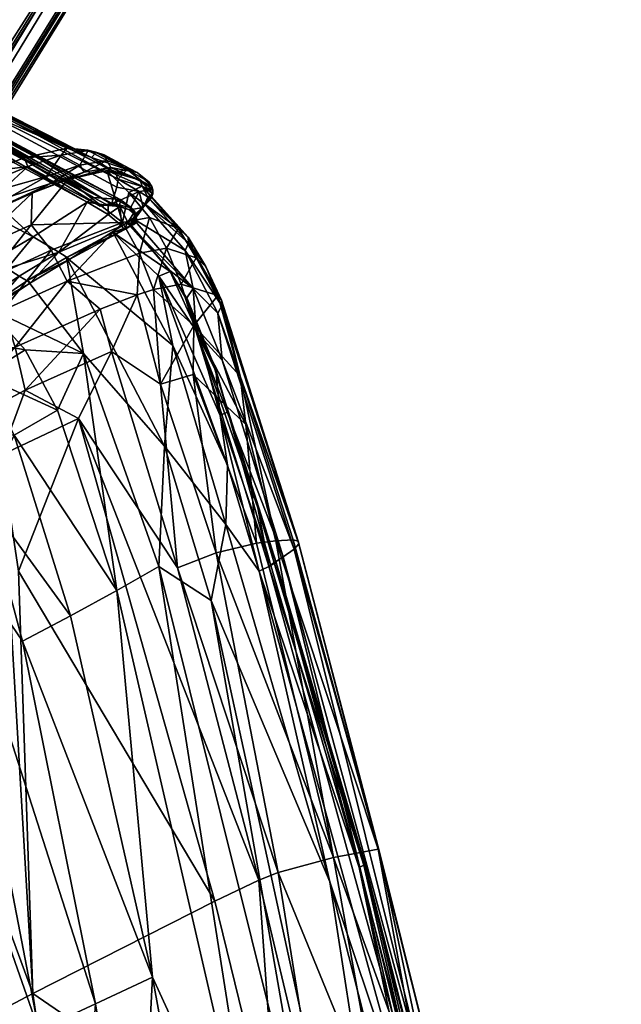
# Model space of a CAD drawing. Units: metres. Extents: x -0.312 to 0.303, y -0.276 to 0.276.
# Drawn here: x 0.267 to 0.292, y 0.179 to 0.219 of the extents above; entities that cross this region are included whole.
import ezdxf

# ---------------------------------------------------------------- set-up
doc = ezdxf.new("R2010")
doc.units = ezdxf.units.M
for name, color, linetype in [('72_KASL_INSERT', 7, 'Continuous'), ('72_KASL_RA_D2_ANY', 252, 'Continuous'), ('72_KASL_RA_D3_KUAD_GAMBELEGNO', 7, 'Continuous'), ('72_KASL_RA_D3_KUAD_SCHIENALEBRACCIOLI', 7, 'Continuous')]:
    doc.layers.add(name, color=color, linetype=linetype)

# ---------------------------------------------------------------- blocks, each defined once
blk = doc.blocks.new('72_KASL_RA_D2_KUAD_GAMBELEGNO')
at = {"layer": '72_KASL_RA_D2_ANY'}
blk.add_lwpolyline([(0.56273, 0.505478), (0.561624, 0.503264), (0.518135, 0.432734), (0.515782, 0.429751), (0.512989, 0.427124), (0.510115, 0.424592), (0.507154, 0.422165), (0.504097, 0.419852), (0.500936, 0.417662)], dxfattribs=at)
blk = doc.blocks.new('72_KASL_RA_D2_SEDILEKUAD')
at = {"layer": '72_KASL_RA_D2_ANY'}
blk.add_lwpolyline([(0.237169, 0.354259), (0.234839, 0.369285), (0.232413, 0.383002), (0.22984, 0.395551), (0.227069, 0.406594), (0.223736, 0.419377), (0.22055, 0.42942), (0.219882, 0.430833), (0.219166, 0.432029), (0.217658, 0.433698), (0.217697, 0.433837), (0.217697, 0.434003), (0.217663, 0.43415), (0.217522, 0.434332), (0.217037, 0.434721), (0.215678, 0.435456), (0.215331, 0.435571), (0.214999, 0.43565), (0.214452, 0.435706), (0.206502, 0.439777), (0.196514, 0.444742), (0.185749, 0.449559), (0.174402, 0.454176)], dxfattribs=at)
blk = doc.blocks.new('72kasl_ra25CBF740EA1D74B08ABBD404A4041AEB8')
for name, p in [('72_KASL_RA_D2_SEDILEKUAD', (0.054399, -0.22161)), ('72_KASL_RA_D2_KUAD_GAMBELEGNO', (-0.286585, -0.272785))]:
    blk.add_blockref(name, p)
blk = doc.blocks.new('72KASL_RA_D3_KUAD_GAMBELEGNO')
mesh = blk.add_polyface()
corners = [(0.445955, -0.075378, 0.4), (0.448791, -0.076728, 0.4), (0.502351, -0.000785), (0.50058, 0), (0.451959, -0.077353, 0.4), (0.504396, -0.001131), (0.455315, -0.077271, 0.4), (0.506624, -0.001029), (0.458713, -0.076499, 0.4), (0.508945, -0.000466), (0.462007, -0.075056, 0.4), (0.511267, 0.000568), (0.499174, 0.001212), (0.443596, -0.073287, 0.4), (0.497759, 0.004687), (0.44111, -0.067575, 0.4), (0.441947, -0.070602, 0.4), (0.498225, 0.002807), (0.497773, 0.006761), (0.441045, -0.064345, 0.4), (0.498261, 0.008938), (0.441709, -0.061055, 0.4), (0.499218, 0.011126), (0.443058, -0.057843, 0.4), (0.500639, 0.013233), (0.445052, -0.054849, 0.4), (0.46528, -0.072999, 0.4), (0.46844, -0.07081, 0.4), (0.516269, 0.003686), (0.514039, 0.002248), (0.471498, -0.068497, 0.4), (0.518185, 0.005059, 0), (0.474459, -0.06607, 0.4), (0.520017, 0.006544, 0), (0.477332, -0.063538, 0.4), (0.521993, 0.008318, 0), (0.480126, -0.060911, 0.4), (0.524343, 0.010558, 0), (0.482478, -0.057928, 0.4), (0.484083, -0.054638, 0.4), (0.527074, 0.014816, 0), (0.484881, -0.051181, 0.4), (0.527633, 0.017108, 0), (0.484814, -0.047694, 0.4), (0.527622, 0.019386, 0), (0.483824, -0.044316, 0.4), (0.527013, 0.02156, 0), (0.481852, -0.041187, 0.4), (0.525968, 0.012602, 0), (0.479113, -0.038702, 0.4), (0.475959, -0.03714, 0.4), (0.522012, 0.026071, 0), (0.472536, -0.036469, 0.4), (0.51977, 0.026478, 0), (0.468993, -0.036654, 0.4), (0.517416, 0.026325, 0), (0.465474, -0.037663, 0.4), (0.515044, 0.025621, 0), (0.462128, -0.039462, 0.4), (0.524047, 0.025094, 0), (0.459056, -0.041757, 0.4), (0.456064, -0.044147, 0.4), (0.508044, 0.020812, 0), (0.453159, -0.046642, 0.4), (0.506264, 0.019266, 0), (0.45035, -0.049251, 0.4), (0.504579, 0.017617), (0.447645, -0.051984, 0.4), (0.502776, 0.015671), (0.510134, 0.02245, 0)]
mesh.append_faces([[corners[k] for k in face] for face in [(0, 1, 2), (2, 3, 0), (1, 4, 5), (5, 2, 1), (4, 6, 7), (7, 5, 4), (6, 8, 9), (9, 7, 6), (9, 8, 10), (10, 11, 9), (0, 3, 12), (12, 13, 0), (14, 15, 16), (16, 17, 14), (18, 19, 15), (15, 14, 18), (20, 21, 19), (19, 18, 20), (22, 23, 21), (21, 20, 22), (12, 17, 16), (16, 13, 12), (24, 25, 23), (26, 27, 28), (28, 29, 26), (27, 30, 31), (31, 28, 27), (30, 32, 33), (33, 31, 30), (32, 34, 35), (35, 33, 32), (35, 34, 36), (36, 37, 35), (10, 26, 29), (29, 11, 10), (38, 39, 40), (39, 41, 42), (41, 43, 44), (43, 45, 46), (46, 45, 47), (36, 38, 48), (49, 50, 51), (50, 52, 53), (52, 54, 55), (54, 56, 57), (57, 56, 58), (47, 49, 59), (60, 61, 62), (61, 63, 64), (63, 65, 66), (65, 67, 68), (67, 25, 24), (58, 60, 69)]], dxfattribs={"vtx2": -1})
mesh = blk.add_polyface()
corners = [(0.443058, -0.057843, 0.4), (0.499218, 0.011126), (0.500639, 0.013233), (0.527074, 0.014816, 0), (0.525968, 0.012602, 0), (0.482478, -0.057928, 0.4), (0.527633, 0.017108, 0), (0.484083, -0.054638, 0.4), (0.527622, 0.019386, 0), (0.484881, -0.051181, 0.4), (0.527013, 0.02156, 0), (0.484814, -0.047694, 0.4), (0.481852, -0.041187, 0.4), (0.525781, 0.023537, 0), (0.524343, 0.010558, 0), (0.480126, -0.060911, 0.4), (0.522012, 0.026071, 0), (0.524047, 0.025094, 0), (0.479113, -0.038702, 0.4), (0.51977, 0.026478, 0), (0.475959, -0.03714, 0.4), (0.517416, 0.026325, 0), (0.472536, -0.036469, 0.4), (0.515044, 0.025621, 0), (0.468993, -0.036654, 0.4), (0.462128, -0.039462, 0.4), (0.512748, 0.024375, 0), (0.508044, 0.020812, 0), (0.510134, 0.02245, 0), (0.459056, -0.041757, 0.4), (0.506264, 0.019266, 0), (0.456064, -0.044147, 0.4), (0.504579, 0.017617), (0.453159, -0.046642, 0.4), (0.502776, 0.015671), (0.45035, -0.049251, 0.4), (0.447645, -0.051984, 0.4), (0.514039, 0.002248), (0.516269, 0.003686), (0.518185, 0.005059, 0), (0.520017, 0.006544, 0), (0.521993, 0.008318, 0), (0.498261, 0.008938), (0.497773, 0.006761), (0.497759, 0.004687), (0.498225, 0.002807), (0.499174, 0.001212), (0.50058, 0), (0.502351, -0.000785), (0.504396, -0.001131), (0.506624, -0.001029), (0.508945, -0.000466), (0.511267, 0.000568)]
mesh.append_faces([[corners[k] for k in face] for face in [(39, 41, 4), (4, 6, 10), (10, 17, 19), (4, 10, 19), (19, 23, 28), (28, 30, 34), (19, 28, 34), (4, 19, 34), (34, 1, 43), (43, 45, 47), (34, 43, 47), (4, 34, 47), (47, 49, 51), (4, 47, 51), (39, 4, 51), (37, 39, 51)]], dxfattribs={"vtx0": -1, "vtx1": -1, "vtx2": -1})
mesh.append_faces([[corners[k] for k in face] for face in [(52, 37, 51)]], dxfattribs={"vtx1": -1})
mesh.append_faces([[corners[k] for k in face] for face in [(0, 1, 2), (3, 4, 5), (6, 3, 7), (8, 6, 9), (10, 8, 11), (12, 13, 10), (4, 14, 15), (16, 17, 18), (19, 16, 20), (21, 19, 22), (23, 21, 24), (25, 26, 23), (17, 13, 12), (27, 28, 29), (30, 27, 31), (32, 30, 33), (34, 32, 35), (2, 34, 36), (28, 26, 25), (37, 38, 39), (39, 40, 41), (41, 14, 4), (4, 3, 6), (6, 8, 10), (10, 13, 17), (17, 16, 19), (19, 21, 23), (23, 26, 28), (28, 27, 30), (30, 32, 34), (34, 2, 1), (1, 42, 43), (43, 44, 45), (45, 46, 47), (47, 48, 49), (49, 50, 51)]], dxfattribs={"vtx2": -1})
blk = doc.blocks.new('72KASL_RA_D3_KUAD_SCHIENABRACCIOLI')
mesh = blk.add_polyface()
corners = [(0.263144, -0.023972, -0.003699), (0.262403, -0.023643, -0.013994), (0.252254, -0.018792, -0.008303), (0.255819, -0.025476, -0.088934), (0.258944, -0.023875, -0.058237), (0.267502, -0.028982, -0.080018), (0.262494, -0.025009, 0.008748), (0.26297, -0.024792, 0.007812), (0.25323, -0.019806, 0.013582), (0.26406, -0.030516, -0.111284), (0.258245, -0.034089, -0.159689), (0.2528, -0.027193, -0.115347), (0.263647, -0.031311, -0.122685), (0.26553, -0.030867, -0.112111), (0.25987, -0.034579, -0.160565), (0.262237, -0.02521, 0.008975), (0.250512, -0.02186, 0.015601), (0.26936, -0.031692, 0.004125), (0.26605, -0.033767, 0.004608), (0.267732, -0.032658, 0.004612), (0.249035, -0.022923, 0.01606), (0.271874, -0.030064, 0.00298), (0.253034, -0.020314, 0.013136), (0.262988, -0.024952, 0.007374), (0.272616, -0.030299, 0.001448), (0.268988, -0.028411, -0.064387), (0.264937, -0.030608, -0.111757), (0.260243, -0.023393, -0.042911), (0.261168, -0.023323, -0.030226), (0.270774, -0.028009, -0.041644), (0.271605, -0.030253, 0.00321), (0.249792, -0.018854, -0.037019), (0.26583, -0.031188, -0.112325), (0.265875, -0.031416, -0.112393), (0.26255, -0.033287, -0.140416), (0.253248, -0.019951, 0.013152), (0.263109, -0.024895, 0.005882), (0.272147, -0.03042, 0.001561), (0.263341, -0.024513, 0.003809), (0.25349, -0.019484, 0.009519), (0.253147, -0.019002, 0.001986), (0.252782, -0.020063, 0.014504), (0.250811, -0.018667, -0.02452), (0.271796, -0.028401, -0.025256), (0.253323, -0.019873, 0.011625)]
mesh.append_faces([[corners[k] for k in face] for face in [(0, 1, 2), (3, 4, 5), (6, 7, 8), (9, 10, 11), (5, 9, 3), (12, 13, 14), (15, 16, 17), (18, 19, 20), (11, 3, 9), (7, 6, 21), (22, 23, 24), (25, 5, 4), (26, 9, 5), (26, 13, 12), (27, 28, 29), (6, 15, 30), (28, 27, 31), (32, 33, 34), (35, 8, 7), (36, 22, 37), (12, 10, 9), (9, 26, 12), (36, 38, 39), (40, 39, 38), (8, 41, 6), (15, 6, 41), (4, 27, 25), (38, 0, 40), (2, 40, 0), (1, 28, 42), (28, 1, 43), (34, 13, 32), (19, 17, 16), (7, 23, 35), (22, 35, 23), (24, 37, 22), (22, 36, 44), (39, 44, 36)]])
mesh = blk.add_polyface()
corners = [(0.270774, -0.028009, -0.041644), (0.268988, -0.028411, -0.064387), (0.260243, -0.023393, -0.042911), (0.272985, -0.030145, 0.00191), (0.27345, -0.030494, 0.00125), (0.262988, -0.024952, 0.007374), (0.263341, -0.024513, 0.003809), (0.263109, -0.024895, 0.005882), (0.272617, -0.030331, 0.001096), (0.26936, -0.031692, 0.004125), (0.271605, -0.030253, 0.00321), (0.262237, -0.02521, 0.008975), (0.266647, -0.03239, -0.112903), (0.265875, -0.031416, -0.112393), (0.269318, -0.029882, -0.081127), (0.267662, -0.030606, -0.09676), (0.268464, -0.030001, -0.088875), (0.270091, -0.02948, -0.073296), (0.272838, -0.029626, -0.001925), (0.262403, -0.023643, -0.013994), (0.263144, -0.023972, -0.003699), (0.272772, -0.029021, -0.009405), (0.272896, -0.029299, -0.005186), (0.269146, -0.028765, -0.072675), (0.269924, -0.029186, -0.073154), (0.268164, -0.02968, -0.088661), (0.271874, -0.030064, 0.00298), (0.262494, -0.025009, 0.008748), (0.269279, -0.031196, -0.089455), (0.270115, -0.032249, -0.090039), (0.267478, -0.033449, -0.113485), (0.267571, -0.029421, -0.088307), (0.272616, -0.030299, 0.001448), (0.26583, -0.031188, -0.112325), (0.26553, -0.030867, -0.112111), (0.270533, -0.028294, -0.057046), (0.271796, -0.028401, -0.025256), (0.272147, -0.03042, 0.001561), (0.267502, -0.028982, -0.080018), (0.270803, -0.029311, -0.065497), (0.261168, -0.023323, -0.030226), (0.26297, -0.024792, 0.007812), (0.264937, -0.030608, -0.111757)]
mesh.append_faces([[corners[k] for k in face] for face in [(0, 1, 2), (3, 4, 5), (6, 7, 8), (9, 10, 11), (12, 13, 14), (15, 16, 17), (8, 18, 6), (19, 20, 21), (22, 21, 20), (23, 24, 25), (10, 26, 27), (28, 29, 30), (25, 31, 23), (4, 32, 5), (20, 6, 22), (24, 17, 16), (15, 33, 16), (31, 25, 34), (24, 23, 35), (21, 36, 19), (37, 8, 7), (38, 23, 31), (23, 38, 1), (14, 28, 12), (28, 14, 39), (33, 15, 13), (15, 14, 13), (36, 0, 40), (1, 35, 23), (26, 3, 41), (5, 41, 3), (33, 34, 25), (16, 25, 24), (25, 16, 33), (38, 31, 42), (34, 42, 31), (18, 22, 6), (14, 15, 17)]])
mesh = blk.add_polyface()
corners = [(0.270115, -0.032249, -0.090039), (0.269279, -0.031196, -0.089455), (0.273083, -0.031099, -0.058784), (0.270803, -0.029311, -0.065497), (0.27243, -0.028938, -0.042688), (0.273051, -0.031236, 0.002574), (0.270435, -0.032335, 0.003989), (0.270893, -0.032629, 0.003401), (0.271648, -0.028101, -0.042114), (0.272423, -0.02852, -0.042589), (0.271311, -0.028716, -0.057524), (0.270533, -0.028294, -0.057046), (0.270774, -0.028009, -0.041644), (0.273276, -0.028889, -0.014662), (0.271991, -0.028183, -0.036387), (0.271796, -0.028401, -0.025256), (0.271605, -0.030253, 0.00321), (0.26936, -0.031692, 0.004125), (0.272481, -0.030397, 0.002945), (0.272479, -0.030769, 0.003107), (0.271479, -0.02901, -0.057666), (0.27259, -0.028811, -0.042731), (0.273152, -0.031402, 0.00224), (0.270779, -0.033537, -0.090644), (0.270091, -0.02948, -0.073296), (0.272583, -0.028904, -0.042747), (0.272322, -0.028293, -0.036576), (0.270755, -0.032551, 0.003278), (0.272695, -0.031517, 0.00228), (0.272966, -0.030435, 0.002513), (0.273684, -0.029019, -0.020463), (0.272772, -0.029021, -0.009405), (0.269924, -0.029186, -0.073154), (0.268988, -0.028411, -0.064387), (0.269318, -0.029882, -0.081127), (0.272616, -0.030299, 0.001448), (0.272617, -0.030331, 0.001096), (0.272147, -0.03042, 0.001561), (0.271874, -0.030064, 0.00298), (0.272985, -0.030145, 0.00191)]
mesh.append_faces([[corners[k] for k in face] for face in [(0, 1, 2), (2, 3, 4), (5, 6, 7), (8, 9, 10), (10, 11, 8), (12, 8, 11), (13, 14, 15), (16, 17, 6), (18, 16, 19), (20, 10, 9), (9, 21, 20), (7, 22, 5), (23, 0, 2), (3, 2, 1), (10, 20, 24), (6, 5, 19), (6, 19, 16), (25, 4, 3), (26, 9, 8), (14, 8, 12), (27, 28, 22), (19, 29, 18), (30, 9, 26), (15, 31, 13), (22, 7, 27), (11, 10, 32), (24, 32, 10), (12, 15, 14), (11, 33, 12), (3, 20, 21), (20, 3, 34), (35, 36, 37), (16, 18, 38), (39, 38, 18), (8, 14, 26), (13, 26, 14), (34, 24, 20), (21, 25, 3)]])
mesh = blk.add_polyface()
corners = [(0.2754, -0.031342, -0.021708), (0.273348, -0.029858, -0.043264), (0.273901, -0.029592, -0.015221), (0.274262, -0.030117, -0.002557), (0.273943, -0.030475, -0.000473), (0.273514, -0.030933, 0.000507), (0.272322, -0.028293, -0.036576), (0.273276, -0.028889, -0.014662), (0.273684, -0.029019, -0.020463), (0.274168, -0.029402, -0.010026), (0.274334, -0.029743, -0.005812), (0.273775, -0.029809, -0.002256), (0.272617, -0.030331, 0.001096), (0.273365, -0.030568, 0.001192), (0.272896, -0.029299, -0.005186), (0.275802, -0.031714, -0.011258), (0.274129, -0.03004, -0.005996), (0.27345, -0.030494, 0.00125), (0.272616, -0.030299, 0.001448), (0.274304, -0.029597, -0.010161), (0.27259, -0.028811, -0.042731), (0.272966, -0.030435, 0.002513), (0.273587, -0.030639, 0.001586), (0.272985, -0.030145, 0.00191), (0.274012, -0.03034, -0.002703), (0.274341, -0.029908, -0.005923), (0.273818, -0.029344, -0.020633), (0.27243, -0.028938, -0.042688), (0.272583, -0.028904, -0.042747), (0.272481, -0.030397, 0.002945), (0.272423, -0.02852, -0.042589), (0.272838, -0.029626, -0.001925), (0.272772, -0.029021, -0.009405), (0.273083, -0.031099, -0.058784)]
mesh.append_faces([[corners[k] for k in face] for face in [(0, 1, 2), (3, 4, 5), (6, 7, 8), (9, 8, 7), (10, 9, 7), (11, 12, 13), (4, 3, 11), (7, 14, 10), (15, 2, 16), (17, 13, 18), (19, 20, 8), (21, 22, 23), (5, 24, 3), (16, 2, 25), (26, 25, 2), (2, 27, 26), (17, 23, 22), (19, 10, 25), (10, 11, 3), (28, 26, 27), (23, 29, 21), (30, 8, 20), (12, 18, 13), (11, 13, 4), (12, 11, 31), (11, 10, 14), (8, 9, 19), (10, 19, 9), (14, 7, 32), (27, 1, 33), (1, 27, 2), (25, 3, 24), (3, 25, 10), (24, 16, 25), (14, 31, 11), (20, 19, 26), (25, 26, 19), (26, 28, 20)]])
mesh = blk.add_polyface()
corners = [(0.275684, -0.032269, -0.003646), (0.274012, -0.03034, -0.002703), (0.273514, -0.030933, 0.000507), (0.273298, -0.031079, 0.002325), (0.273587, -0.030639, 0.001586), (0.272966, -0.030435, 0.002513), (0.274129, -0.03004, -0.005996), (0.275828, -0.031964, -0.006966), (0.275802, -0.031714, -0.011258), (0.273546, -0.031187, 0.001745), (0.272479, -0.030769, 0.003107), (0.273051, -0.031236, 0.002574), (0.273348, -0.029858, -0.043264), (0.274196, -0.030894, -0.04385), (0.273083, -0.031099, -0.058784), (0.275067, -0.033143, 0.000502), (0.27345, -0.031233, 0.00134), (0.272695, -0.031517, 0.00228), (0.273693, -0.031065, 0.001252), (0.273575, -0.030968, 0.000916), (0.273589, -0.03077, 0.001045), (0.273901, -0.029592, -0.015221), (0.2754, -0.031342, -0.021708), (0.274906, -0.032162, -0.044454), (0.273782, -0.032374, -0.059391), (0.273152, -0.031402, 0.00224), (0.273416, -0.03118, 0.000829), (0.276021, -0.033846, -0.001952), (0.273252, -0.031104, 0.000821), (0.27345, -0.030494, 0.00125), (0.273943, -0.030475, -0.000473), (0.275043, -0.033092, -0.000058), (0.273365, -0.030568, 0.001192), (0.276139, -0.032563, -0.022234), (0.276536, -0.032923, -0.011719)]
mesh.append_faces([[corners[k] for k in face] for face in [(0, 1, 2), (3, 4, 5), (6, 7, 8), (4, 3, 9), (5, 10, 11), (12, 13, 14), (15, 16, 17), (18, 19, 20), (17, 16, 9), (21, 8, 22), (20, 4, 18), (13, 23, 24), (25, 9, 3), (19, 18, 26), (27, 2, 28), (4, 20, 29), (12, 22, 13), (23, 13, 22), (9, 25, 17), (30, 19, 2), (2, 19, 26), (26, 9, 16), (31, 26, 16), (32, 29, 20), (24, 14, 13), (1, 0, 7), (3, 11, 25), (11, 3, 5), (22, 33, 23), (33, 22, 8), (30, 32, 20), (30, 20, 19), (7, 6, 1), (34, 8, 7), (9, 26, 18), (9, 18, 4), (31, 28, 26), (26, 28, 2)]])
mesh = blk.add_polyface()
corners = [(0.273685, -0.0341, -0.06783), (0.270779, -0.033537, -0.090644), (0.273782, -0.032374, -0.059391), (0.272149, -0.034701, -0.083456), (0.272616, -0.036458, -0.084102), (0.269029, -0.038066, -0.115359), (0.270755, -0.032551, 0.003278), (0.274821, -0.040404, 0.001003), (0.275167, -0.036211, 0.000844), (0.270435, -0.032335, 0.003989), (0.26878, -0.033325, 0.004475), (0.269256, -0.033606, 0.003937), (0.265849, -0.035944, 0.0035), (0.267556, -0.034731, 0.003948), (0.267054, -0.03447, 0.004446), (0.265088, -0.035559, 0.004073), (0.269035, -0.036395, 0.003018), (0.267449, -0.034627, 0.003852), (0.265765, -0.035821, 0.003415), (0.26605, -0.033767, 0.004608), (0.268623, -0.036283, -0.114714), (0.268121, -0.034746, -0.114088), (0.272695, -0.031517, 0.00228), (0.271456, -0.036548, 0.002601), (0.270893, -0.032629, 0.003401), (0.268288, -0.033017, 0.004649), (0.26913, -0.033517, 0.003829), (0.270115, -0.032249, -0.090039), (0.267732, -0.032658, 0.004612), (0.26936, -0.031692, 0.004125), (0.267286, -0.037488, 0.002617), (0.267478, -0.033449, -0.113485), (0.273083, -0.031099, -0.058784), (0.266647, -0.03239, -0.112903), (0.269279, -0.031196, -0.089455)]
mesh.append_faces([[corners[k] for k in face] for face in [(0, 1, 2), (3, 4, 5), (6, 7, 8), (9, 10, 11), (12, 13, 14), (14, 15, 12), (16, 17, 18), (15, 14, 19), (20, 21, 1), (8, 22, 6), (17, 16, 23), (11, 24, 9), (4, 3, 0), (25, 19, 14), (10, 14, 13), (7, 6, 23), (26, 23, 6), (23, 26, 17), (13, 11, 10), (27, 1, 21), (19, 25, 28), (25, 9, 29), (18, 30, 16), (21, 31, 27), (26, 6, 24), (32, 2, 1), (9, 25, 10), (14, 10, 25), (13, 12, 18), (29, 28, 25), (24, 11, 26), (17, 26, 11), (31, 33, 34), (1, 0, 3), (1, 3, 20), (18, 17, 13), (11, 13, 17), (5, 20, 3)]])
mesh = blk.add_polyface()
corners = [(0.277045, -0.034141, -0.017239), (0.276139, -0.032563, -0.022234), (0.276536, -0.032923, -0.011719), (0.277196, -0.03433, -0.012166), (0.27345, -0.031233, 0.00134), (0.275067, -0.033143, 0.000502), (0.275043, -0.033092, -0.000058), (0.275513, -0.033659, -0.045077), (0.27605, -0.035384, -0.045719), (0.274373, -0.03388, -0.060017), (0.276235, -0.035739, 0.000191), (0.275784, -0.034301, -0.000063), (0.273514, -0.030933, 0.000507), (0.276021, -0.033846, -0.001952), (0.275684, -0.032269, -0.003646), (0.276959, -0.037211, -0.000614), (0.276911, -0.037202, -0.001042), (0.277036, -0.034871, -0.004434), (0.273782, -0.032374, -0.059391), (0.274906, -0.032162, -0.044454), (0.275828, -0.031964, -0.006966), (0.277207, -0.03457, -0.007808), (0.274656, -0.037816, -0.06914), (0.274593, -0.033326, 0.001235), (0.272695, -0.031517, 0.00228), (0.277976, -0.037483, -0.02385), (0.275727, -0.034278, -0.000415), (0.277222, -0.036827, -0.002668), (0.276135, -0.035651, -0.000818), (0.273685, -0.0341, -0.06783), (0.272616, -0.036458, -0.084102), (0.27714, -0.039125, -0.000067), (0.273252, -0.031104, 0.000821), (0.275167, -0.036211, 0.000844), (0.275802, -0.031714, -0.011258)]
mesh.append_faces([[corners[k] for k in face] for face in [(0, 1, 2), (2, 3, 0), (4, 5, 6), (7, 8, 9), (5, 10, 11), (12, 13, 14), (8, 7, 0), (11, 15, 16), (17, 14, 13), (9, 18, 19), (3, 2, 20), (14, 17, 21), (22, 9, 8), (1, 0, 7), (10, 5, 23), (24, 23, 5), (25, 0, 3), (0, 25, 8), (26, 6, 5), (27, 13, 28), (29, 22, 30), (13, 27, 17), (31, 10, 23), (5, 11, 26), (16, 26, 11), (32, 6, 13), (6, 26, 13), (21, 20, 14), (26, 28, 13), (26, 16, 28), (7, 19, 1), (19, 7, 9), (33, 23, 24), (34, 2, 1), (15, 11, 10), (18, 9, 29), (22, 29, 9), (20, 21, 3)]])
mesh = blk.add_polyface()
corners = [(0.268755, -0.045595, -0.128245), (0.271256, -0.039244, -0.100395), (0.276914, -0.059321, -0.089879), (0.276959, -0.037211, -0.000614), (0.277453, -0.038975, -0.000607), (0.276911, -0.037202, -0.001042), (0.271456, -0.036548, 0.002601), (0.274586, -0.045401, 0.000687), (0.274821, -0.040404, 0.001003), (0.268121, -0.034746, -0.114088), (0.268623, -0.036283, -0.114714), (0.262559, -0.039672, -0.162622), (0.27697, -0.044829, -0.063424), (0.274656, -0.037816, -0.06914), (0.276018, -0.03742, -0.053515), (0.269029, -0.038066, -0.115359), (0.272616, -0.036458, -0.084102), (0.274593, -0.033326, 0.001235), (0.277441, -0.041184, -0.00023), (0.27714, -0.039125, -0.000067), (0.272845, -0.046399, 0.000724), (0.275364, -0.045466, -0.079054), (0.277376, -0.043654, -0.000716), (0.275167, -0.036211, 0.000844), (0.268033, -0.040769, -0.126879), (0.265551, -0.039919, -0.143189), (0.270381, -0.038908, 0.002337), (0.26858, -0.039941, 0.001943), (0.267286, -0.037488, 0.002617), (0.266196, -0.039672, 0.001477), (0.27605, -0.035384, -0.045719), (0.276769, -0.046823, -0.000468), (0.278742, -0.058454, -0.074266), (0.26892, -0.04851, -0.000616), (0.267316, -0.042524, 0.000789), (0.265517, -0.043516, -0.000393), (0.270924, -0.04745, 0.000274), (0.269356, -0.063162, -0.148585), (0.264513, -0.040706, 0.000339), (0.276235, -0.035739, 0.000191), (0.269035, -0.036395, 0.003018), (0.278203, -0.039505, -0.030247)]
mesh.append_faces([[corners[k] for k in face] for face in [(0, 1, 2), (3, 4, 5), (6, 7, 8), (9, 10, 11), (12, 13, 14), (1, 15, 16), (17, 18, 19), (7, 6, 20), (13, 12, 21), (22, 23, 8), (15, 1, 24), (15, 24, 25), (26, 20, 6), (27, 28, 29), (30, 14, 13), (22, 18, 23), (20, 26, 27), (8, 31, 22), (31, 8, 7), (21, 16, 13), (28, 27, 26), (16, 21, 1), (1, 21, 32), (4, 3, 19), (33, 34, 35), (34, 33, 36), (27, 36, 20), (36, 27, 34), (24, 0, 37), (0, 24, 1), (18, 17, 23), (34, 29, 38), (29, 34, 27), (39, 19, 3), (10, 15, 25), (40, 26, 6), (26, 40, 28), (30, 41, 14)]])
mesh = blk.add_polyface()
corners = [(0.280376, -0.044346, -0.014777), (0.280406, -0.044468, -0.010259), (0.28377, -0.057344, -0.010119), (0.27924, -0.045356, -0.001581), (0.278766, -0.045602, -0.001195), (0.282911, -0.05792, -0.004907), (0.27697, -0.044829, -0.063424), (0.278653, -0.04444, -0.042659), (0.281848, -0.057509, -0.040428), (0.279458, -0.04434, -0.03158), (0.280175, -0.044298, -0.020025), (0.283706, -0.057153, -0.018061), (0.27714, -0.039125, -0.000067), (0.277207, -0.03457, -0.007808), (0.277036, -0.034871, -0.004434), (0.283162, -0.057792, -0.005912), (0.278703, -0.042965, -0.002208), (0.279465, -0.045239, -0.002224), (0.281693, -0.058523, -0.004613), (0.277376, -0.043654, -0.000716), (0.276769, -0.046823, -0.000468), (0.277976, -0.037483, -0.02385), (0.277196, -0.03433, -0.012166), (0.276135, -0.035651, -0.000818), (0.279163, -0.045385, -0.002989), (0.279757, -0.045005, -0.004548), (0.278203, -0.039505, -0.030247), (0.275364, -0.045466, -0.079054), (0.279555, -0.058123, -0.066462), (0.276911, -0.037202, -0.001042), (0.277222, -0.036827, -0.002668), (0.280216, -0.044681, -0.006755), (0.277453, -0.038975, -0.000607), (0.277441, -0.041184, -0.00023), (0.283108, -0.057818, -0.006169), (0.276018, -0.03742, -0.053515), (0.27605, -0.035384, -0.045719)]
mesh.append_faces([[corners[k] for k in face] for face in [(0, 1, 2), (3, 4, 5), (6, 7, 8), (9, 10, 11), (12, 4, 3), (13, 1, 0), (1, 13, 14), (15, 16, 17), (18, 19, 20), (21, 10, 9), (22, 0, 21), (23, 24, 25), (9, 26, 21), (4, 19, 18), (27, 6, 28), (29, 16, 23), (29, 17, 16), (25, 30, 23), (30, 25, 31), (12, 3, 32), (17, 3, 5), (14, 31, 1), (1, 31, 2), (4, 12, 33), (4, 33, 19), (26, 9, 7), (7, 9, 8), (31, 14, 30), (24, 23, 16), (24, 16, 34), (7, 35, 26), (6, 35, 7), (10, 21, 0), (10, 0, 11), (32, 3, 17), (17, 29, 32), (0, 22, 13), (26, 36, 21)]])
mesh = blk.add_polyface()
corners = [(0.274586, -0.045401, 0.000687), (0.272845, -0.046399, 0.000724), (0.278795, -0.072233, -0.005736), (0.283706, -0.057153, -0.018061), (0.281848, -0.057509, -0.040428), (0.279458, -0.04434, -0.03158), (0.281355, -0.069398, -0.068821), (0.279578, -0.070191, -0.084413), (0.278742, -0.058454, -0.074266), (0.285761, -0.068826, -0.007708), (0.285953, -0.068727, -0.009028), (0.283162, -0.057792, -0.005912), (0.280216, -0.044681, -0.006755), (0.279757, -0.045005, -0.004548), (0.286151, -0.068553, -0.010771), (0.276914, -0.059321, -0.089879), (0.28377, -0.057344, -0.010119), (0.283108, -0.057818, -0.006169), (0.285644, -0.068861, -0.009254), (0.279163, -0.045385, -0.002989), (0.281022, -0.0712, -0.005779), (0.287512, -0.096222, -0.012029), (0.276769, -0.046823, -0.000468), (0.285236, -0.069067, -0.007271), (0.282911, -0.05792, -0.004907), (0.278766, -0.045602, -0.001195), (0.271256, -0.039244, -0.100395), (0.279465, -0.045239, -0.002224), (0.288254, -0.081283, -0.010354), (0.280376, -0.044346, -0.014777), (0.281693, -0.058523, -0.004613), (0.279555, -0.058123, -0.066462), (0.283858, -0.068669, -0.042877), (0.27697, -0.044829, -0.063424), (0.274328, -0.062476, -0.003644), (0.276307, -0.073328, -0.006246), (0.286486, -0.06831, -0.012922), (0.286479, -0.068197, -0.01634), (0.285729, -0.068255, -0.025886), (0.28447, -0.069414, -0.00736), (0.278703, -0.042965, -0.002208), (0.275364, -0.045466, -0.079054)]
mesh.append_faces([[corners[k] for k in face] for face in [(0, 1, 2), (3, 4, 5), (6, 7, 8), (9, 10, 11), (12, 13, 14), (15, 8, 7), (14, 16, 12), (17, 18, 19), (20, 21, 22), (23, 24, 25), (22, 0, 20), (2, 20, 0), (8, 15, 26), (24, 11, 27), (23, 28, 24), (13, 19, 18), (16, 3, 29), (30, 22, 21), (31, 4, 32), (4, 31, 33), (30, 23, 25), (18, 17, 10), (32, 6, 31), (2, 34, 35), (18, 14, 13), (9, 24, 28), (11, 24, 9), (14, 36, 16), (36, 37, 16), (38, 32, 4), (4, 3, 38), (3, 16, 37), (37, 38, 3), (23, 30, 39), (40, 11, 17), (17, 11, 10), (8, 31, 6), (31, 8, 41)]])
mesh = blk.add_polyface()
corners = [(0.257742, -0.051491, -0.20403), (0.260886, -0.049759, -0.184519), (0.263729, -0.066194, -0.187312), (0.271105, -0.075505, -0.008734), (0.273697, -0.074435, -0.00726), (0.27196, -0.063597, -0.004623), (0.26115, -0.055104, -0.011197), (0.25921, -0.047172, -0.011303), (0.262349, -0.079288, -0.021856), (0.269599, -0.064681, -0.00603), (0.265501, -0.052984, -0.004276), (0.267372, -0.065678, -0.007817), (0.274328, -0.062476, -0.003644), (0.270924, -0.04745, 0.000274), (0.26892, -0.04851, -0.000616), (0.26664, -0.064587, -0.1681), (0.263824, -0.048154, -0.164896), (0.268033, -0.040769, -0.126879), (0.269356, -0.063162, -0.148585), (0.263765, -0.053825, -0.00626), (0.262342, -0.054485, -0.008507), (0.264834, -0.078, -0.015437), (0.265517, -0.043516, -0.000393), (0.260428, -0.069279, -0.022719), (0.278795, -0.072233, -0.005736), (0.272845, -0.046399, 0.000724), (0.279578, -0.070191, -0.084413), (0.271012, -0.074608, -0.15076), (0.268322, -0.076014, -0.170119), (0.260944, -0.044363, -0.005063), (0.263471, -0.078607, -0.018406), (0.265403, -0.066537, -0.009939), (0.263848, -0.04443, -0.001889), (0.276914, -0.059321, -0.089879), (0.268755, -0.045595, -0.128245), (0.25998, -0.044973, -0.007455), (0.266534, -0.077337, -0.012869), (0.257346, -0.069791, -0.225231), (0.265451, -0.077584, -0.189097), (0.276307, -0.073328, -0.006246), (0.268671, -0.076489, -0.010619)]
mesh.append_faces([[corners[k] for k in face] for face in [(0, 1, 2), (3, 4, 5), (6, 7, 8), (9, 10, 11), (12, 13, 14), (15, 2, 1), (16, 17, 18), (19, 20, 21), (14, 5, 12), (9, 22, 10), (23, 8, 7), (12, 24, 25), (26, 27, 18), (2, 15, 28), (29, 20, 19), (20, 6, 30), (13, 12, 25), (21, 31, 19), (10, 32, 19), (5, 14, 22), (30, 21, 20), (18, 33, 26), (33, 18, 34), (35, 6, 20), (11, 31, 36), (37, 2, 38), (5, 9, 3), (22, 9, 5), (8, 30, 6), (1, 16, 15), (31, 11, 10), (10, 19, 31), (12, 5, 4), (4, 39, 12), (9, 11, 40), (18, 15, 16), (15, 18, 27), (27, 28, 15)]])
mesh = blk.add_polyface()
corners = [(0.285729, -0.068255, -0.025886), (0.286479, -0.068197, -0.01634), (0.288527, -0.080676, -0.023595), (0.291482, -0.094456, -0.019013), (0.291239, -0.094408, -0.022307), (0.289061, -0.080736, -0.015894), (0.291098, -0.094826, -0.013744), (0.291361, -0.094714, -0.014961), (0.288684, -0.081087, -0.012064), (0.286486, -0.06831, -0.012922), (0.286151, -0.068553, -0.010771), (0.288798, -0.080943, -0.013782), (0.288254, -0.081283, -0.010354), (0.285236, -0.069067, -0.007271), (0.29288, -0.109801, -0.016337), (0.285953, -0.068727, -0.009028), (0.285761, -0.068826, -0.007708), (0.288497, -0.081182, -0.010658), (0.286364, -0.081091, -0.039836), (0.293356, -0.109286, -0.025477), (0.288344, -0.081214, -0.012293), (0.285644, -0.068861, -0.009254), (0.285014, -0.081405, -0.050676), (0.288013, -0.094934, -0.042547), (0.290902, -0.094853, -0.015488), (0.291299, -0.094625, -0.016944), (0.28447, -0.069414, -0.00736), (0.291861, -0.110099, -0.016312), (0.280957, -0.083, -0.086853), (0.282846, -0.082138, -0.07127), (0.28306, -0.096611, -0.081572), (0.291278, -0.094736, -0.015257), (0.281355, -0.069398, -0.068821), (0.283858, -0.068669, -0.042877), (0.282553, -0.09817, -0.011054), (0.285247, -0.097139, -0.011193), (0.281022, -0.0712, -0.005779), (0.287512, -0.096222, -0.012029), (0.285775, -0.095494, -0.058987), (0.281693, -0.058523, -0.004613)]
mesh.append_faces([[corners[k] for k in face] for face in [(0, 1, 2), (3, 4, 5), (6, 7, 8), (9, 10, 11), (12, 13, 14), (15, 16, 17), (18, 2, 19), (11, 5, 9), (2, 18, 0), (17, 8, 15), (8, 20, 21), (22, 18, 23), (24, 25, 11), (5, 11, 25), (13, 26, 27), (1, 9, 5), (5, 2, 1), (21, 15, 8), (28, 29, 30), (20, 8, 31), (31, 24, 20), (32, 33, 22), (10, 21, 20), (8, 17, 6), (34, 35, 36), (37, 36, 35), (29, 22, 38), (22, 29, 32), (33, 0, 18), (18, 22, 33), (2, 5, 4), (25, 3, 5), (37, 26, 39), (12, 17, 16), (12, 6, 17), (11, 20, 24), (20, 11, 10), (7, 31, 8)]])
blk = doc.blocks.new('EDWG9B68F54A4083459EA2D49F759556F3A2')
at = {"color": 7}
blk.add_blockref('72kasl_ra25CBF740EA1D74B08ABBD404A4041AEB8', (0, 0), dxfattribs=at)
at = {"layer": '72_KASL_RA_D3_KUAD_GAMBELEGNO', "color": 0}
blk.add_blockref('72KASL_RA_D3_KUAD_GAMBELEGNO', (-0.250929, 0.217876, 0.008022), dxfattribs=at)
at = {"layer": '72_KASL_RA_D3_KUAD_SCHIENALEBRACCIOLI', "color": 0}
blk.add_blockref('72KASL_RA_D3_KUAD_SCHIENABRACCIOLI', (-0.002245, 0.242136, 0.721252), dxfattribs=at)

msp = doc.modelspace()

# ---------------------------------------------------------------- block references
at = {"layer": '72_KASL_INSERT'}
msp.add_blockref('EDWG9B68F54A4083459EA2D49F759556F3A2', (0, 0), dxfattribs=at)

doc.saveas('drawing.dxf')
